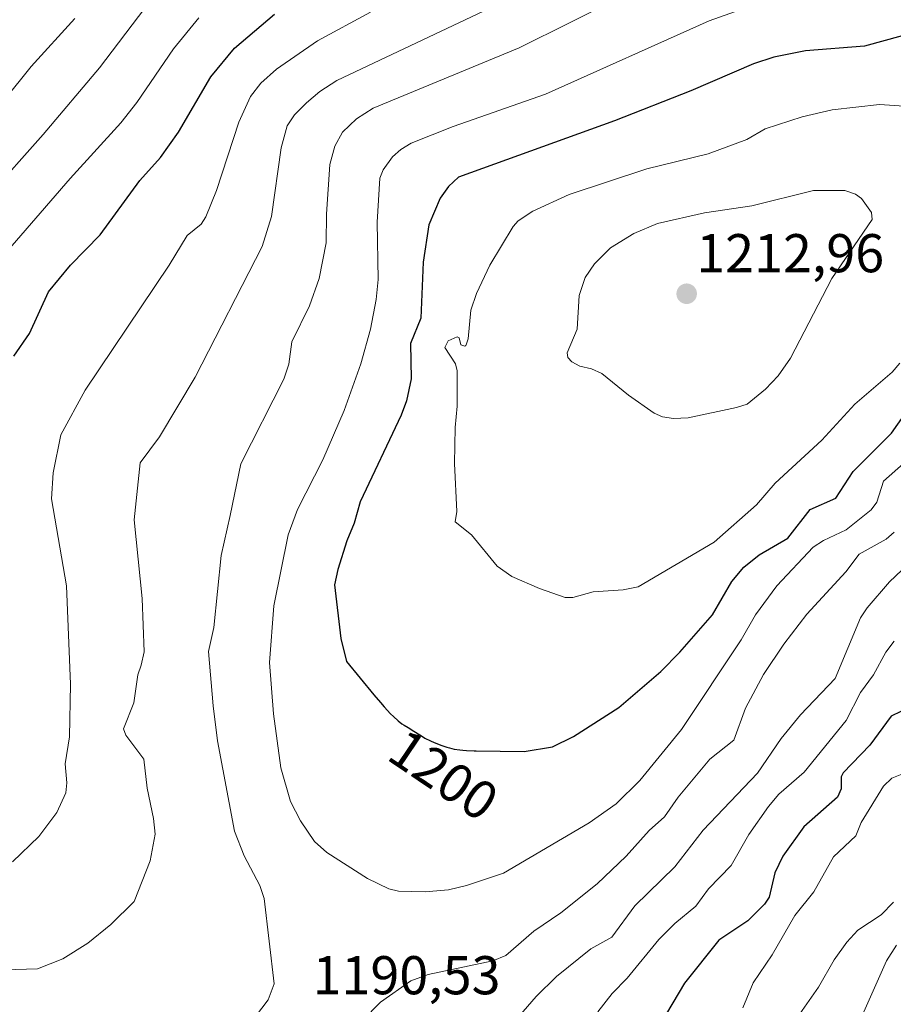
# Model space of a CAD drawing. Units: metres. Extents: x 668339 to 671798, y 4751316 to 4753713.
# Drawn here: x 671089 to 671249, y 4751879 to 4752059 of the extents above; entities that cross this region are included whole.
import ezdxf
from ezdxf.enums import TextEntityAlignment as Align

# ---------------------------------------------------------------- set-up
doc = ezdxf.new("R2010")
doc.units = ezdxf.units.M
doc.header["$MEASUREMENT"] = 0
for name, color, linetype, lineweight in [('Carátula', 7, 'Continuous', 5), ('Curva de nivel maestra', 36, 'Continuous', 30), ('Curva de nivel normal', 36, 'Continuous', 0), ('Punto de cota en terreno', 7, 'Continuous', 0), ('Rótulo de curva de nivel directora', 19, 'Continuous', 0), ('Rótulo de punto de cota en terreno', 19, 'Continuous', 0)]:
    doc.layers.add(name, color=color, linetype=linetype, lineweight=lineweight)
doc.styles.add('Arial', font='txt', dxfattribs={"height": 0.2})

# ---------------------------------------------------------------- blocks, each defined once
blk = doc.blocks.new('*U178')
at = {"layer": 'Curva de nivel normal', "color": 36, "linetype": 'Continuous', "lineweight": 0}
for points in [[(671082.95, 4752026.61, 1165), (671093.18, 4752038.09, 1165), (671103.52, 4752050.34, 1165), (671111.86, 4752061.27, 1165)], [(671249.18, 4751897.26, 1165), (671246.91, 4751894.92, 1165), (671242.64, 4751892.16, 1165), (671240.57, 4751889.95, 1165), (671238.25, 4751886.7, 1165), (671235.39, 4751881.68, 1165), (671231.98, 4751876.76, 1165)]]:
    blk.add_polyline3d(points, dxfattribs=at)
blk = doc.blocks.new('*U188')
at = {"layer": 'Curva de nivel normal', "color": 36, "linetype": 'Continuous', "lineweight": 0}
for points in [[(671085.57, 4752015.46, 1170), (671098.14, 4752030.03, 1170), (671107.42, 4752040.2, 1170), (671110.37, 4752043.94, 1170), (671117.12, 4752053.79, 1170), (671121.78, 4752059.49, 1170)], [(671252.2, 4751921.36, 1170), (671248.86, 4751920.04, 1170), (671247.34, 4751918.52, 1170), (671243.23, 4751911.86, 1170), (671242.25, 4751909.45, 1170), (671238.17, 4751905.56, 1170), (671234.55, 4751899.15, 1170), (671231.08, 4751894.8, 1170), (671226.88, 4751887.62, 1170), (671223.39, 4751882.48, 1170), (671221.52, 4751877.9, 1170)]]:
    blk.add_polyline3d(points, dxfattribs=at)
blk = doc.blocks.new('*U205')
at = {"layer": 'Curva de nivel normal', "color": 36, "linetype": 'Continuous', "lineweight": 0}
for points in [[(671087.58, 4751904.64, 1180), (671092.42, 4751909.33, 1180), (671095.68, 4751913.7, 1180), (671097.38, 4751917.34, 1180), (671097.53, 4751919.17, 1180), (671097.22, 4751922.66, 1180), (671098.05, 4751927.61, 1180), (671098.23, 4751937.27, 1180), (671097.51, 4751955.29, 1180), (671094.76, 4751971.26, 1180), (671095.04, 4751976.03, 1180), (671096.43, 4751982.98, 1180), (671100.92, 4751991.22, 1180), (671116.33, 4752014.14, 1180), (671119.63, 4752019.56, 1180), (671122.15, 4752021.62, 1180), (671123.04, 4752022.99, 1180), (671125.02, 4752027.81, 1180), (671129.07, 4752040.38, 1180), (671131.25, 4752045.08, 1180), (671133.15, 4752047.52, 1180), (671136.02, 4752050.06, 1180), (671143.49, 4752055.29, 1180), (671153.22, 4752060.52, 1180)], [(671249.25, 4751945.14, 1180), (671247.72, 4751943.1, 1180), (671245.47, 4751938.97, 1180), (671243.07, 4751935.74, 1180), (671240.47, 4751930.58, 1180), (671232.78, 4751921.09, 1180), (671228.12, 4751917.05, 1180), (671226.2, 4751914.81, 1180), (671222.62, 4751909.68, 1180), (671219.4, 4751903.98, 1180), (671215.22, 4751899.73, 1180), (671212.87, 4751896.52, 1180), (671209.04, 4751893.35, 1180), (671206.09, 4751890.39, 1180), (671200.31, 4751883.33, 1180), (671197.55, 4751880.5, 1180), (671194.93, 4751877.17, 1180)]]:
    blk.add_polyline3d(points, dxfattribs=at)
blk = doc.blocks.new('*U213')
at = {"layer": 'Curva de nivel normal', "color": 36, "linetype": 'Continuous', "lineweight": 0}
blk.add_polyline3d([(671251.01, 4751977.73, 1195), (671247.33, 4751974.47, 1195), (671246.08, 4751970.64, 1195), (671245.08, 4751969.24, 1195), (671240.47, 4751965.59, 1195), (671236.3, 4751963.63, 1195), (671234.41, 4751962.41, 1195), (671227.77, 4751955.29, 1195), (671223.83, 4751949.95, 1195), (671221.21, 4751945.42, 1195), (671210.26, 4751928.96, 1195), (671202.66, 4751919.57, 1195), (671198.28, 4751915.32, 1195), (671193.33, 4751911.81, 1195), (671177.62, 4751902.58, 1195), (671170.84, 4751900.31, 1195), (671167.51, 4751899.55, 1195), (671163.28, 4751899.19, 1195), (671158.35, 4751899.28, 1195), (671156.6, 4751899.74, 1195), (671152.71, 4751901.58, 1195), (671145.22, 4751906.36, 1195), (671142.96, 4751908.38, 1195), (671140.41, 4751912.21, 1195), (671138.58, 4751915.75, 1195), (671136.77, 4751921.91, 1195), (671135.47, 4751931.8, 1195), (671134.72, 4751941.26, 1195), (671135.53, 4751951.65, 1195), (671138.14, 4751964.66, 1195), (671139.87, 4751969.32, 1195), (671144.49, 4751978.42, 1195), (671148.38, 4751987.44, 1195), (671151.45, 4751996.02, 1195), (671153.24, 4752002.4, 1195), (671154.29, 4752007.82, 1195), (671154.65, 4752011.49, 1195), (671154.43, 4752022.03, 1195), (671154.97, 4752030.09, 1195), (671155.56, 4752031.59, 1195), (671157.3, 4752034, 1195), (671158.77, 4752035.34, 1195), (671160.68, 4752036.47, 1195), (671168.42, 4752039.57, 1195), (671185.35, 4752045.49, 1195), (671215.37, 4752058.94, 1195), (671231.57, 4752064.77, 1195)], dxfattribs=at)
blk = doc.blocks.new('*U217')
at = {"layer": 'Curva de nivel normal', "color": 36, "linetype": 'Continuous', "lineweight": 0}
for points in [[(671075.83, 4752031.75, 1160), (671091.02, 4752050.56, 1160), (671099.04, 4752059.36, 1160)], [(671249.68, 4751889.4, 1160), (671247.87, 4751886.5, 1160), (671241.27, 4751871.64, 1160)]]:
    blk.add_polyline3d(points, dxfattribs=at)
blk = doc.blocks.new('*U224')
at = {"layer": 'Curva de nivel normal', "color": 36, "linetype": 'Continuous', "lineweight": 0}
for points in [[(671086.11, 4751884.84, 1185), (671092.19, 4751885.05, 1185), (671096.84, 4751886.86, 1185), (671101.38, 4751889.75, 1185), (671105.59, 4751893.19, 1185), (671109.9, 4751897.41, 1185), (671112.85, 4751904.84, 1185), (671113.76, 4751909.76, 1185), (671113.46, 4751912.63, 1185), (671112.25, 4751918.19, 1185), (671111.64, 4751923.49, 1185), (671108.39, 4751927.88, 1185), (671107.95, 4751929.04, 1185), (671109.86, 4751933.85, 1185), (671110.55, 4751939, 1185), (671111.19, 4751940.77, 1185), (671111.74, 4751943.16, 1185), (671111.34, 4751953, 1185), (671109.87, 4751967.43, 1185), (671110.98, 4751977.85, 1185), (671114.55, 4751982.63, 1185), (671121.08, 4751993.56, 1185), (671133.39, 4752017.57, 1185), (671135.08, 4752023.03, 1185), (671136.85, 4752035.65, 1185), (671137.98, 4752039.68, 1185), (671139.31, 4752041.68, 1185), (671141.51, 4752043.9, 1185), (671143.93, 4752045.95, 1185), (671147.09, 4752048.01, 1185), (671175.15, 4752061.28, 1185)], [(671254.14, 4751961.49, 1185), (671248.44, 4751956.02, 1185), (671244.32, 4751951.28, 1185), (671243.08, 4751949.43, 1185), (671238.48, 4751938.32, 1185), (671232.12, 4751931.65, 1185), (671228.54, 4751927.31, 1185), (671224.19, 4751920.91, 1185), (671214.23, 4751910.5, 1185), (671209.04, 4751903.74, 1185), (671201.71, 4751896.6, 1185), (671197.48, 4751890.82, 1185), (671193.67, 4751888.73, 1185), (671187.37, 4751883.65, 1185), (671183.64, 4751879.94, 1185), (671177.63, 4751873.08, 1185)]]:
    blk.add_polyline3d(points, dxfattribs=at)
blk = doc.blocks.new('*U241')
at = {"layer": 'Curva de nivel normal', "color": 36, "linetype": 'Continuous', "lineweight": 0}
for points in [[(671132.15, 4751876.27, 1190), (671134.49, 4751879.36, 1190), (671135.54, 4751882.28, 1190), (671133.76, 4751897.92, 1190), (671132.96, 4751900.32, 1190), (671130.08, 4751905.78, 1190), (671128.28, 4751910.32, 1190), (671125.17, 4751926.85, 1190), (671124.39, 4751933.31, 1190), (671123.55, 4751943.25, 1190), (671124.52, 4751947.67, 1190), (671125.84, 4751960.87, 1190), (671127.52, 4751968.22, 1190), (671129.47, 4751977.66, 1190), (671137.35, 4751993.19, 1190), (671138.26, 4751995.95, 1190), (671138.78, 4752000.04, 1190), (671142.02, 4752006.64, 1190), (671143.83, 4752011.67, 1190), (671145.09, 4752018.24, 1190), (671145.14, 4752023.48, 1190), (671145.79, 4752032.61, 1190), (671146.68, 4752035.93, 1190), (671148.12, 4752038.49, 1190), (671150.66, 4752040.98, 1190), (671153.72, 4752042.91, 1190), (671180.52, 4752054.01, 1190), (671199.19, 4752063.34, 1190)], [(671249.27, 4751965.14, 1190), (671247.79, 4751963.87, 1190), (671242.86, 4751961.11, 1190), (671240.41, 4751957.85, 1190), (671233.23, 4751950.08, 1190), (671229.01, 4751944.6, 1190), (671225.33, 4751939.06, 1190), (671222, 4751932.83, 1190), (671219.85, 4751927, 1190), (671215.45, 4751923.51, 1190), (671209.69, 4751916.52, 1190), (671207.17, 4751912.91, 1190), (671204.34, 4751910.42, 1190), (671200.1, 4751905.69, 1190), (671194.82, 4751900.66, 1190), (671188.12, 4751895.31, 1190), (671183.21, 4751891.97, 1190), (671178.04, 4751887.51, 1190), (671175.68, 4751886.49, 1190), (671163.79, 4751884.01, 1190), (671160.61, 4751882.82, 1190), (671155.07, 4751878.95, 1190), (671151.74, 4751875.57, 1190)]]:
    blk.add_polyline3d(points, dxfattribs=at)
blk = doc.blocks.new('*U257')
at = {"layer": 'Curva de nivel maestra', "color": 36, "linetype": 'Continuous', "lineweight": 30}
for points in [[(671087.84, 4751997.42, 1175), (671090.71, 4752001.59, 1175), (671094.21, 4752009.23, 1175), (671098.23, 4752014.12, 1175), (671103.65, 4752019.71, 1175), (671110.93, 4752029.64, 1175), (671114.74, 4752033.84, 1175), (671118, 4752038.49, 1175), (671123.94, 4752048.69, 1175), (671128.27, 4752053.95, 1175), (671135.65, 4752060.19, 1175)], [(671252.27, 4751933.09, 1175), (671248.72, 4751931.39, 1175), (671244.79, 4751926.06, 1175), (671239.92, 4751921.02, 1175), (671239.53, 4751920.28, 1175), (671239.54, 4751918.07, 1175), (671238.85, 4751916.55, 1175), (671232.68, 4751911.07, 1175), (671228.84, 4751905.71, 1175), (671227.38, 4751902.67, 1175), (671226.34, 4751898.17, 1175), (671225.51, 4751896.89, 1175), (671222.41, 4751893.85, 1175), (671217.1, 4751890.29, 1175), (671210.81, 4751882.41, 1175), (671203.07, 4751869.34, 1175)]]:
    blk.add_polyline3d(points, dxfattribs=at)
blk = doc.blocks.new('5PATER')
at = {"layer": 'Carátula', "linetype": 'Continuous', "lineweight": 5}
h = blk.add_hatch(color=250, dxfattribs=at)
edge = h.paths.add_edge_path()
edge.add_ellipse((0, 0.01), major_axis=(-1.33, -1.34), ratio=0.999422, start_angle=0, end_angle=360)

msp = doc.modelspace()

# ---------------------------------------------------------------- linework, layer by layer
at = {"layer": 'Curva de nivel maestra', "color": 36, "linetype": 'Continuous', "lineweight": 30}
for points in [[(671250.72, 4752056.21, 1200), (671243.85, 4752054.32, 1200), (671233.01, 4752053.42, 1200), (671227.18, 4752052.27, 1200), (671223.46, 4752051.05, 1200), (671211.97, 4752046.12, 1200), (671197.96, 4752040.59, 1200), (671169.38, 4752030.28, 1200), (671167.55, 4752028.57, 1200), (671166.02, 4752026.41, 1200), (671163.93, 4752021.51, 1200), (671162.89, 4752014.66, 1200), (671162.44, 4752004.41, 1200), (671160.6, 4751999.73, 1200), (671160.7, 4751993.29, 1200), (671159.81, 4751989.26, 1200), (671158.87, 4751986.6, 1200), (671151.33, 4751970.71, 1200), (671150.27, 4751966.77, 1200), (671148.9, 4751963.57, 1200), (671147.26, 4751958.29, 1200), (671146.62, 4751955.45, 1200), (671147.82, 4751945.66, 1200), (671148.81, 4751941.44, 1200), (671153.85, 4751935.29, 1200), (671155.04, 4751933.89, 1200), (671155.73, 4751933.1, 1200), (671156.93, 4751931.83, 1200), (671157.43, 4751931.33, 1200), (671158.3, 4751930.56, 1200), (671159.01, 4751930.01, 1200), (671159.41, 4751929.74, 1200), (671160.13, 4751929.31, 1200), (671161.21, 4751928.62, 1200), (671162.57, 4751927.76, 1200), (671163.23, 4751927.37, 1200), (671164.25, 4751926.86, 1200), (671164.94, 4751926.55, 1200), (671166.32, 4751926.02, 1200), (671167.25, 4751925.7, 1200), (671167.75, 4751925.55, 1200), (671168.6, 4751925.36, 1200), (671169.61, 4751925.21, 1200), (671170.19, 4751925.15, 1200), (671170.83, 4751925.1, 1200), (671172.24, 4751925.04, 1200), (671172.64, 4751925.03, 1200), (671181.43, 4751924.92, 1200)], [(671181.43, 4751924.92, 1200), (671186.64, 4751925.79, 1200), (671190.48, 4751927.63, 1200), (671198.75, 4751932.98, 1200), (671206.48, 4751939.58, 1200), (671209.97, 4751943.1, 1200), (671215.96, 4751950, 1200), (671219.51, 4751956.07, 1200), (671221.69, 4751958.74, 1200), (671224.51, 4751960.97, 1200), (671229.77, 4751964.01, 1200), (671233.87, 4751969.32, 1200), (671238.55, 4751971.37, 1200), (671241.75, 4751976.24, 1200), (671248.8, 4751983.3, 1200), (671257.37, 4751995.45, 1200)]]:
    msp.add_polyline3d(points, dxfattribs=at)
at = {"layer": 'Curva de nivel normal', "color": 36, "linetype": 'Continuous', "lineweight": 0}
for points in [[(671254.73, 4752043.03, 1205), (671246.58, 4752043.6, 1205), (671237.88, 4752042.64, 1205), (671232.42, 4752041.34, 1205), (671225.62, 4752039.11, 1205), (671222.26, 4752037.17, 1205), (671215.16, 4752034.53, 1205), (671203.94, 4752031.8, 1205), (671189.67, 4752027.09, 1205), (671183.02, 4752024.02, 1205), (671180.32, 4752022.26, 1205), (671179.43, 4752021.24, 1205), (671175.13, 4752014.13, 1205), (671172.66, 4752008.9, 1205), (671171.66, 4752005.85, 1205), (671171.17, 4752000.6, 1205), (671170.78, 4751999.48, 1205), (671170.7, 4751999.39, 1205), (671170.54, 4751999.26, 1205), (671169.83, 4751999.48, 1205), (671169.48, 4752000.76, 1205), (671169.11, 4752001, 1205), (671167.5, 4752000.22, 1205), (671166.86, 4751999.03, 1205), (671168.84, 4751996.05, 1205), (671169.1, 4751994.71, 1205), (671169.16, 4751988.28, 1205), (671168.76, 4751984.37, 1205), (671168.65, 4751977.72, 1205), (671169.09, 4751968.95, 1205), (671168.77, 4751967.06, 1205), (671171.78, 4751964.63, 1205), (671176.49, 4751958.89, 1205), (671179.13, 4751957, 1205), (671184.24, 4751954.78, 1205), (671188.96, 4751953.18, 1205), (671190.32, 4751953.16, 1205)], [(671208.81, 4751985.99, 1210), (671211.5, 4751986.12, 1210), (671220.37, 4751988, 1210), (671222.34, 4751988.63, 1210), (671225.68, 4751991.35, 1210), (671227.99, 4751993.81, 1210), (671230.28, 4751997.09, 1210), (671237.84, 4752011.65, 1210), (671245.23, 4752022.48, 1210), (671245.1, 4752023.8, 1210), (671243.28, 4752026.37, 1210), (671242.17, 4752027.17, 1210), (671240.21, 4752027.79, 1210), (671234.46, 4752027.82, 1210), (671223.19, 4752025.02, 1210), (671214.46, 4752023.73, 1210), (671205.89, 4752021.78, 1210), (671201.53, 4752019.9, 1210), (671197.26, 4752017.27, 1210), (671194.29, 4752014.35, 1210), (671192.59, 4752011.86, 1210), (671191.48, 4752008.54, 1210), (671191.11, 4752002.35, 1210), (671189.28, 4751998.01, 1210), (671189.44, 4751997.16, 1210), (671190.15, 4751996.36, 1210), (671191.63, 4751995.57, 1210), (671193.76, 4751995.1, 1210), (671195.69, 4751994.24, 1210), (671200.57, 4751990.26, 1210), (671205.27, 4751986.96, 1210), (671206.77, 4751986.28, 1210), (671208.81, 4751985.99, 1210)], [(671190.32, 4751953.16, 1205), (671194.08, 4751954.21, 1205), (671199.55, 4751954.55, 1205), (671202.3, 4751955.1, 1205), (671216.27, 4751963.3, 1205), (671224.04, 4751970.14, 1205), (671227.47, 4751974.12, 1205), (671235.99, 4751982.03, 1205), (671242.06, 4751988.6, 1205), (671248.89, 4751994.51, 1205), (671250.3, 4751996.17, 1205)]]:
    msp.add_polyline3d(points, dxfattribs=at)

# ---------------------------------------------------------------- block references
at = {"layer": 'Curva de nivel maestra', "color": 36, "linetype": 'Continuous', "lineweight": 30}
msp.add_blockref('*U257', (0, 0), dxfattribs=at)
at = {"layer": 'Curva de nivel normal', "color": 36, "linetype": 'Continuous', "lineweight": 0}
for name in ['*U213', '*U241', '*U224', '*U178', '*U188', '*U205', '*U217']:
    msp.add_blockref(name, (0, 0), dxfattribs=at)
at = {"layer": 'Punto de cota en terreno', "linetype": 'Continuous', "lineweight": 0}
msp.add_blockref('5PATER', (671211.22, 4752008.87, 1212.96), dxfattribs=at)

# ---------------------------------------------------------------- texts
at = {"layer": 'Rótulo de curva de nivel directora', "color": 19, "linetype": 'Continuous', "lineweight": 0, "style": 'Arial'}
msp.add_text('1200', height=7, rotation=-34.0195, dxfattribs=at).set_placement((671166.64, 4751920.6), align=Align.MIDDLE_CENTER)
at = {"layer": 'Rótulo de punto de cota en terreno', "color": 19, "linetype": 'Continuous', "lineweight": 0, "style": 'Arial'}
for s, p in [('1212,96', (671212.98, 4752010.63)), ('1190,53', (671142.62, 4751878.18))]:
    msp.add_text(s, height=7, dxfattribs=at).set_placement(p, align=Align.BOTTOM_LEFT)

doc.saveas('drawing.dxf')
